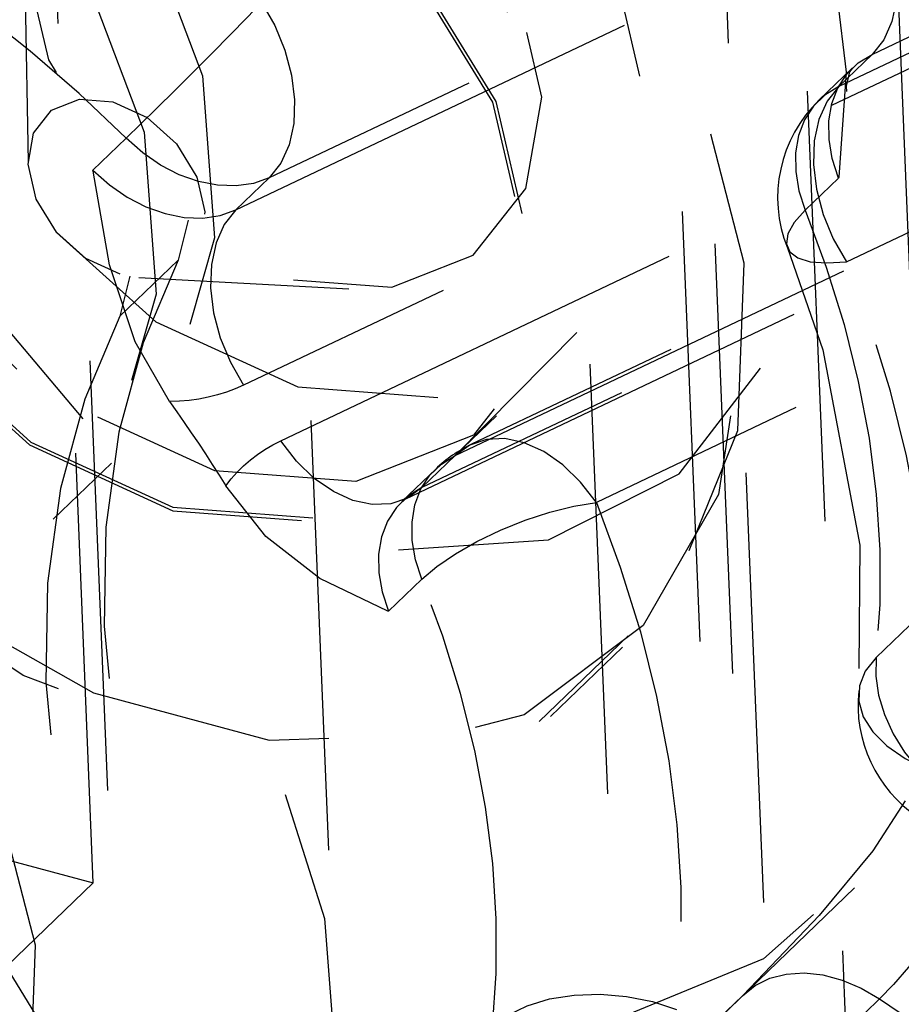
# Model space of a CAD drawing. Extents: x 5 to 370, y 0 to 186.
# Drawn here: x 330 to 330, y 52 to 52 of the extents above; entities that cross this region are included whole.
import ezdxf

# ---------------------------------------------------------------- set-up
doc = ezdxf.new("R2010")
doc.units = 0
doc.header["$MEASUREMENT"] = 0
doc.linetypes.add('HIDDEN', pattern=[0.07500000000000001, 0.05, -0.025])
doc.layers.get('0').update_dxf_attribs({"linetype": 'CONTINUOUS'})

msp = doc.modelspace()

# ---------------------------------------------------------------- linework, layer by layer
at = {"color": 9, "linetype": 'HIDDEN'}
for p, q in [((330.4294358832481, 43.08061263649272), (329.8791738503874, 56.54917726871685)), ((330.4165436222821, 42.85727892015881), (329.8662815894214, 56.32584355238295)), ((330.3874742104658, 42.82929816002228), (329.8372121776051, 56.29786279224642)), ((329.9558617400079, 49.98860140880792), (329.764703713704, 54.66750723637958)), ((330.0072259441693, 49.97476473816717), (329.8160679178653, 54.65367056573883)), ((329.8626899513009, 52.16528762103078), (329.8483530993282, 52.51620555809864)), ((329.9990272959558, 52.51374803229132), (330.0440859735846, 51.41086308722087)), ((330.0266930551863, 51.96092189269201), (330.0043002578193, 52.50902228963611)), ((329.9699578841394, 52.48576727215477), (330.0150165617683, 51.38288232708433)), ((330.0437208451194, 52.35793512431414), (330.2706898853304, 52.46590397555426)), ((330.2629380421793, 52.45844243951784), (330.0359690019683, 52.35047358827772)), ((330.1305548016506, 52.43719588772771), (329.9035857614396, 52.32922703648759)), ((329.8958339182886, 52.32176550045117), (330.1228029584996, 52.42973435169129)), ((330.037760133383, 52.30972607115346), (330.264729173594, 52.41769492239359)), ((330.1245940899143, 52.38898683456704), (329.8976250497033, 52.28101798332692)), ((329.8467163334075, 52.38174368788388), (329.8475236579317, 52.33286706162706)), ((329.9062724585617, 52.26810576080121), (330.1332414987727, 52.37607461204133)), ((330.1775568539616, 52.37525231017477), (329.9505878137506, 52.26728345893465)), ((329.9468228057315, 52.26466592385901), (330.1737918459425, 52.37263477509912)), ((330.1660400027915, 52.36517323906272), (329.9390709625805, 52.2572043878226)), ((329.9353059545614, 52.25458685274695), (330.1622749947724, 52.36255570398707)), ((330.2065903499613, 52.36173340212051), (329.9796213097503, 52.25376455088039)), ((330.0359690019683, 52.35047358827772), (330.0437208451194, 52.35793512431414)), ((330.0391735441733, 52.35480261255017), (330.0314217010223, 52.34734107651376)), ((329.8626032728027, 52.33099564512847), (329.8703551159538, 52.3384571811649)), ((329.9035857614396, 52.32922703648759), (329.8958339182886, 52.32176550045117)), ((330.0359237550993, 52.32918814391579), (330.0281719119483, 52.32172660787938)), ((329.8824467266342, 52.31011765193385), (329.8688810011198, 52.29705996387022)), ((329.8733057026204, 52.30608191101403), (329.9221159462339, 52.30341049088176)), ((329.9468228057315, 52.26466592385901), (329.9750988719211, 52.29325104956829)), ((329.9468228057315, 52.26466592385901), (329.9564018302518, 52.27388808656202)), ((329.8533847674599, 52.24987740103997), (329.8669504929742, 52.26293508910316)), ((329.9390709625805, 52.2572043878226), (329.9468228057315, 52.26466592385901)), ((329.9422755047855, 52.26153341209505), (329.9345236616344, 52.25407187605864)), ((329.9390257157115, 52.23591894346067), (329.9312738725604, 52.22845740742426)), ((330.0446425241021, 52.21768317066989), (330.0523943672532, 52.2251447067063)), ((329.8222567656382, 52.06416527374402), (329.9869834325976, 52.22272291451773)), ((329.8248772926341, 52.06532153483788), (329.985728038018, 52.22014840759338)), ((329.8113257471396, 52.17912429167152), (329.8626899513009, 52.16528762103078)), ((329.8626899513009, 52.16528762103078), (329.8336205394846, 52.13730686089424)), ((330.0037984938933, 52.12961809312153), (330.0396507684669, 52.16412769728993)), ((330.0135807806378, 52.13907876606332), (330.0058289374868, 52.13161723002691)), ((330.0377170556281, 52.13086771485914), (330.0454688987792, 52.13832925089554)), ((330.0454688987792, 52.13832925089554), (330.3187586551439, 51.9536941310371))]:
    msp.add_line(p, q, dxfattribs=at)
at = {"color": 9, "linetype": 'HIDDEN', "flags": 128}
for points in [[(329.9491494309913, 52.49688619593829), (329.9946208622723, 52.45950207770454), (330.0326285333285, 52.41425213301495), (330.0607842824048, 52.36397958231201), (330.0773189802371, 52.3118432348459), (330.0811936909503, 52.261119009072), (330.0721649522201, 52.21499409464633), (330.0508000729064, 52.17636668957781), (330.0184414869508, 52.14766389578857), (329.9771224033155, 52.13068921537388), (329.9294390519864, 52.12650922993269), (329.8783875532945, 52.13538658332318), (329.8271756606569, 52.15676347878323), (329.7790212056323, 52.18929672735234), (329.7369499097293, 52.23094214537399), (329.7036052671972, 52.27908299807277), (329.6810824445592, 52.33069441862391), (329.6707966335948, 52.38253347166069), (329.6733941296353, 52.43134291883008), (329.6887117224518, 52.47405588305786), (329.7157869513533, 52.50798855171429), (329.7529185801323, 52.53100881043206), (329.7977734919921, 52.54167021169336), (329.8475332878555, 52.53930286044703), (329.8990713767448, 52.5240555060784), (329.9491494309913, 52.49688619593829)], [(329.9020291650804, 52.48197150567872), (329.8630968162627, 52.48614631946084), (329.82890496409, 52.47710238477573), (329.8031588262863, 52.45581975227763), (329.7886483963754, 52.42460472543177), (329.7869461045904, 52.38683993674796), (329.7982364206601, 52.34661778706114), (329.8212958636511, 52.30829697040086), (329.8536255851111, 52.27603014186097), (329.8917221580726, 52.25331391298522), (329.931457227726, 52.24260993965089), (329.9685248827213, 52.24507816345803), (329.9989082674757, 52.26045111405867), (330.0193148708044, 52.28706289371935), (330.0275333205956, 52.32202970318953), (330.022673020292, 52.36156234609715), (330.0052606588468, 52.40137684717102), (329.9771831358033, 52.43715868743415), (329.9414830864509, 52.46503034928157), (329.9020291650804, 52.48197150567872)], [(329.6967900315223, 52.36013050786148), (329.6857496045428, 52.39799261708981), (329.6882416336094, 52.43321427133549), (329.7039358684198, 52.46112780354905), (329.7307524673463, 52.4780340383982), (329.7651376235656, 52.4816925167953), (329.8025345249657, 52.47161840747869), (329.837987234974, 52.44914675813757), (329.8667974664185, 52.41725557135085), (329.8851472110061, 52.38017115178597), (329.8906047119099, 52.34280802509368), (329.8824467266342, 52.31011765193385)], [(329.9250167241282, 52.44337390043666), (329.9608170777502, 52.41286582657645), (329.9890663900302, 52.37537836226858), (330.0072545856021, 52.33424243322785), (330.0137655634717, 52.29311314727158), (330.0080207946824, 52.25564502194986), (329.9905307271515, 52.22516726462372), (329.9628494301331, 52.20438795778099), (329.9274365083447, 52.19515343402315), (329.8874385552941, 52.19828422131112), (329.8464095646382, 52.21350213545514), (329.8079951422492, 52.23945499800077), (329.7756085781357, 52.2738367832186), (329.7521275606449, 52.31359251861003), (329.7396384812259, 52.35518973262037), (329.7392510493922, 52.39493233023842), (329.7509996901628, 52.42928900725831), (329.7738404852468, 52.45520702215504), (329.8057439297661, 52.47038344556567), (329.843875262669, 52.47346978566956), (329.8848463476907, 52.46419180760427), (329.9250167241282, 52.44337390043666)], [(329.9062469488399, 52.45664325092323), (329.8723111813891, 52.46986560460002), (329.8321808543089, 52.4748022569934), (329.796101575171, 52.46742194284835), (329.7672791462578, 52.44838043546464), (329.7482745668635, 52.41936965633557), (329.7407764772676, 52.38296734049849), (329.7454511156354, 52.34240799346443), (329.7618831198337, 52.30129549120917), (329.7886124341787, 52.26328285997729), (329.8232640417913, 52.23174768886945), (329.862758995269, 52.2094920162284), (329.9035879946745, 52.19849335623571), (329.9421232042356, 52.19972898809854), (329.9749406014737, 52.21308912050341), (329.9991242166276, 52.23738664705618), (330.0125252293627, 52.27046262589467), (330.0139529008881, 52.30937811114756), (330.0032803763236, 52.35067529117233), (329.9814559563123, 52.39068473029409), (329.9504188363472, 52.42585141426834), (329.9256973339686, 52.44520110684949)], [(329.683224306008, 52.34707281979827), (329.6721838790289, 52.38493492902639), (329.6746759080956, 52.4201565832718), (329.690370142906, 52.4480701154851), (329.7171867418325, 52.46497635033403), (329.7515718980517, 52.468634828731), (329.7889687994516, 52.45856071941438), (329.8244215094597, 52.43608907007334), (329.853231740904, 52.4041978832868), (329.8715814854916, 52.36711346372212), (329.8770389863953, 52.32975033703002), (329.8688810011198, 52.29705996387022)], [(329.9034287149158, 52.44771523086973), (329.8709281716373, 52.45018032964909), (329.8438952213951, 52.43955012166655), (329.8264453858092, 52.41744295972433), (329.8212352441643, 52.38722445882624), (329.829057993296, 52.35349511180261), (329.8487226905622, 52.3213899059805), (329.8772355640651, 52.29579656791191), (329.9102557872838, 52.2806114513136), (329.9427563305623, 52.27814635253423), (329.9697892808045, 52.28877656051677), (329.9872391163905, 52.310883722459), (329.9924492580354, 52.34110222335709), (329.9846265089037, 52.37483157038071), (329.9649618116375, 52.40693677620282), (329.9364489381345, 52.43253011427141), (329.9034287149158, 52.44771523086973)], [(329.8734417634915, 52.39154111008752), (329.8881055928675, 52.35293398968196), (329.8908718703393, 52.31527267523528), (329.8814586089493, 52.282396260829), (329.8608253714912, 52.25765608057937), (329.8310754552334, 52.24357408256405), (329.7952414873985, 52.2415857481525), (329.7569762872217, 52.25189376285858), (329.7201805072874, 52.27344735511917), (329.6886050113941, 52.3040494091485), (329.6654685214903, 52.34058043306927), (329.653129509731, 52.37931655160557), (329.6528457821094, 52.41630910800981), (329.6646462610647, 52.4477871796154)], [(329.8598760379772, 52.37848342202451), (329.8745398673531, 52.33987630161906), (329.8773061448247, 52.3022149871725), (329.8678928834349, 52.26933857276632), (329.8472596459768, 52.24459839251676), (329.8175097297191, 52.23051639450146), (329.7816757618843, 52.22852806008987), (329.7434105617077, 52.23883607479585), (329.7066147817734, 52.26038966705629), (329.6750392858802, 52.29099172108547), (329.6519027959763, 52.32752274500609), (329.6395637842169, 52.36625886354227), (329.6392800565952, 52.40325141994645), (329.6510805355504, 52.43472949155193)], [(329.8840149716764, 52.42989690967647), (329.9173653971272, 52.41455994191216), (329.9461633993653, 52.38871067046288), (329.9660247436042, 52.35628441258255), (329.9739257202271, 52.32221777208869), (329.9686634771658, 52.29169708618161), (329.951039143224, 52.26936885261998), (329.9237358634794, 52.2586323425576), (329.8909103147681, 52.26112209232477), (329.8575598893172, 52.27645906008907), (329.8287618870792, 52.30230833153834), (329.8089005428403, 52.33473458941868), (329.8009995662173, 52.36880122991255), (329.8062618092787, 52.39932191581961), (329.8238861432205, 52.42165014938124), (329.8511894229651, 52.43238665944363), (329.8840149716764, 52.42989690967647)], [(329.8743251677376, 52.42056998963094), (329.8414996190264, 52.42305973939811), (329.8141963392817, 52.41232322933573), (329.7965720053398, 52.3899949957741), (329.7913097622786, 52.35947430986702), (329.7992107389015, 52.32540766937316), (329.8190720831404, 52.29298141149282), (329.8478700853784, 52.26713214004355), (329.8812205108293, 52.25179517227925), (329.9140460595405, 52.24930542251208), (329.9413493392852, 52.26004193257447), (329.958973673227, 52.2823701661361), (329.9642359162883, 52.31289085204317), (329.9563349396653, 52.34695749253704), (329.9364735954265, 52.37938375041737), (329.9076755931885, 52.40523302186664), (329.8743251677376, 52.42056998963094)], [(329.9092381446118, 52.30551992270119), (329.9320496329271, 52.30378971863907), (329.9510235258647, 52.31125085130709), (329.9632712202236, 52.32676743089191), (329.9669281155633, 52.34797719880986), (329.9614374827182, 52.37165116016249), (329.9476352207661, 52.39418516893882), (329.9276225989716, 52.41214862657397), (329.9044463575879, 52.42280675948214), (329.8816348692725, 52.42453696354426), (329.862660976335, 52.41707583087624), (329.850413281976, 52.40155925129142), (329.8467563866363, 52.38034948337346), (329.8522470194815, 52.35667552202084), (329.8660492814335, 52.33414151324451), (329.8860619032281, 52.31617805560936), (329.9092381446118, 52.30551992270119)], [(329.8743593030995, 52.41973447073318), (329.841858759821, 52.42219956951256), (329.8148258095787, 52.41156936153001), (329.7973759739928, 52.38946219958779), (329.792165832348, 52.3592436986897), (329.7999885814796, 52.32551435166607), (329.8196532787458, 52.29340914584397), (329.8481661522488, 52.26781580777537), (329.8811863754675, 52.25263069117705), (329.913686918746, 52.25016559239768), (329.9407198689882, 52.26079580038023), (329.9581697045741, 52.28290296232245), (329.963379846219, 52.31312146322054), (329.9555570970873, 52.34685081024417), (329.9358923998211, 52.37895601606628), (329.9073795263182, 52.40454935413487), (329.8743593030995, 52.41973447073318)], [(329.8703551159538, 52.3384571811649), (329.8594225631483, 52.34885102481868), (329.8480464348243, 52.35869400041035), (329.8362732025785, 52.36794589928731), (329.8241509601809, 52.37656892735119), (329.8117292271116, 52.38452785944709), (329.7990587462731, 52.39179018325874), (329.7861912767046, 52.39832623212158), (329.7731793821469, 52.40410930621136)], [(330.0419297137047, 52.39868264143838), (330.0450058662772, 52.39335779949201), (330.0473680060615, 52.38766410294463), (330.0489253573504, 52.38182035736148), (330.0496180720071, 52.37605113460815), (330.0494195293959, 52.37057814267959), (330.048337359398, 52.36561170558635), (330.0464131491996, 52.3613426807207), (330.0437208451194, 52.35793512431414)], [(329.7882986856074, 52.34205932318279), (329.8337701168885, 52.30467520494904), (329.8717777879446, 52.25942526025945), (329.8999335370209, 52.20915270955651), (329.9164682348533, 52.1570163620904), (329.9203429455665, 52.1062921363165), (329.9113142068363, 52.06016722189082), (329.8899493275225, 52.0215398168223), (329.8575907415669, 51.99283702303305), (329.8162716579317, 51.97586234261836), (329.7685883066026, 51.97168235717718), (329.7175368079107, 51.98055971056768), (329.6663249152731, 52.00193660602772), (329.6181704602484, 52.03446985459683), (329.5760991643455, 52.07611527261849), (329.5427545218134, 52.12425612531725), (329.5202316991753, 52.17586754586841), (329.5099458882109, 52.22770659890518), (329.5125433842515, 52.27651604607458), (329.527860977068, 52.31922901030235), (329.5549362059695, 52.35316167895878), (329.5920678347485, 52.37618193767656), (329.6369227466082, 52.38684333893785), (329.6866825424716, 52.38447598769152), (329.7382206313609, 52.36922863332289), (329.7882986856074, 52.34205932318279)], [(330.0291324364836, 52.38820592191351), (330.0353060300702, 52.37340963255769), (330.0377236784037, 52.35382938813109), (330.0359501390849, 52.32939858176155), (330.0359237550993, 52.32918814391579)], [(329.8703551159538, 52.3384571811649), (329.873685937569, 52.34168738292964), (329.8775011625017, 52.34543115950927), (329.8816541737975, 52.34954463966938), (329.8859853735611, 52.35386974467425), (329.8903283162147, 52.35824026316412), (329.8945161049076, 52.36248823856442), (329.8983878052688, 52.36645042356282), (329.9017946300249, 52.36997455361183)], [(329.9017946300249, 52.36997455361183), (329.9048707825975, 52.36464971166546), (329.9072329223818, 52.35895601511808), (329.9087902736707, 52.35311226953494), (329.9094829883273, 52.3473430467816), (329.9092844457162, 52.34187005485304), (329.9082022757183, 52.33690361775979), (329.9062780655198, 52.33263459289414), (329.9035857614396, 52.32922703648759)], [(330.0359237550993, 52.32918814391579), (330.0344646118466, 52.3336990381538), (330.0337081557835, 52.33816789565866), (330.0336744069079, 52.34247644582322), (330.0343642584011, 52.34651066065638), (330.0357594529893, 52.35016377259233), (330.0378230661319, 52.35333910014905), (330.0405004832479, 52.35595260665325), (330.0437208451194, 52.35793512431414)], [(330.037832034648, 52.34930742585986), (330.0377498027452, 52.35057863751135), (330.0385476460046, 52.35387745104372), (330.0391752412053, 52.35467740939568)], [(330.0359690019683, 52.35047358827772), (330.0327486400968, 52.34849107061683), (330.0300712229808, 52.34587756411263), (330.0280076098383, 52.34270223655593), (330.02661241525, 52.33904912461997), (330.0259225637569, 52.33501490978681), (330.0259563126325, 52.33070635962225), (330.0267127686956, 52.32623750211739), (330.0281719119483, 52.32172660787938)], [(330.0359690019683, 52.35047358827772), (330.0332766978881, 52.34706603187116), (330.0313524876897, 52.34279700700551), (330.0302703176918, 52.33783056991226), (330.0300717750807, 52.33235757798371), (330.0307644897374, 52.32658835523036), (330.0323218410262, 52.32074460964722), (330.0346839808105, 52.31505091309984), (330.037760133383, 52.30972607115346)], [(329.8689022840288, 52.30680320736288), (329.8609774304564, 52.31044763534647), (329.8541343408156, 52.31659003648293), (329.8494148134718, 52.32429528588024), (329.8475373536801, 52.33239032916591), (329.8487877876749, 52.33964276938145), (329.8529757482156, 52.34494848824758), (329.8594636562736, 52.34749973816339), (329.8672637866605, 52.34690811445634), (329.875188640233, 52.34326368647275), (329.8820317298737, 52.33712128533628), (329.8867512572176, 52.32941603593898), (329.8886287170092, 52.32132099265331), (329.8873782830145, 52.31406855243777), (329.8831903224738, 52.30876283357163), (329.8767024144157, 52.30621158365582), (329.8689022840288, 52.30680320736288)], [(329.9035857614396, 52.32922703648759), (329.8999076833421, 52.32792797601728), (329.8958692312428, 52.32734675303953), (329.891577284849, 52.3274987499187), (329.8871454327245, 52.32837994397941), (329.8826909661102, 52.32996701396861), (329.8783317747507, 52.33221795726462), (329.8741832268825, 52.33507320149801), (329.8703551159538, 52.3384571811649)], [(329.880369345138, 52.2771985419446), (329.8724120976143, 52.29114634964655), (329.8664678285722, 52.3090489855927), (329.8626313468625, 52.33081111289788), (329.8626032728027, 52.33099564512847)], [(329.8626032728027, 52.33099564512847), (329.8664313837315, 52.32761166546159), (329.8705799315997, 52.32475642122822), (329.8749391229592, 52.3225054779322), (329.8793935895736, 52.320918407943), (329.883825441698, 52.3200372138823), (329.8881173880918, 52.31988521700312), (329.892155840191, 52.32046643998087), (329.8958339182886, 52.32176550045117)], [(329.8958339182886, 52.32176550045117), (329.8931416142084, 52.31835794404461), (329.89121740401, 52.31408891917897), (329.8901352340121, 52.30912248208572), (329.8899366914009, 52.30364949015716), (329.8906294060576, 52.29788026740382), (329.8921867573464, 52.29203652182068), (329.8945488971307, 52.28634282527329), (329.8976250497033, 52.28101798332692)], [(330.0281719119483, 52.32172660787938), (330.0256294267665, 52.31887141664043), (330.024148915807, 52.31623826019398), (330.0237872742758, 52.31392832926559), (330.0245583998539, 52.31203039320541), (330.026432658618, 52.31061738863185), (330.0293380238548, 52.30974361651825), (330.0331628440077, 52.30944265543693), (330.037760133383, 52.30972607115346)], [(330.0281719119483, 52.32172660787938), (330.0330802202453, 52.30846703963792), (330.0371997228706, 52.29517209747042), (330.0405135916156, 52.28189609134709), (330.0430082892934, 52.26869325388415), (330.0446736250394, 52.25561751880318), (330.0455027959408, 52.24272230061125), (330.045492414826, 52.23006027640213), (330.0446425241021, 52.21768317066989)], [(329.7641659787443, 52.28854702768115), (329.7999663323664, 52.25803895382094), (329.8282156446464, 52.22055148951308), (329.8464038402183, 52.17941556047234), (329.8529148180879, 52.13828627451607), (329.8471700492985, 52.10081814919435), (329.8296799817677, 52.07034039186821), (329.8019986847493, 52.04956108502548), (329.7665857629609, 52.04032656126764), (329.7265878099103, 52.04345734855561), (329.6855588192543, 52.05867526269962), (329.6471443968654, 52.08462812524526), (329.6147578327518, 52.11900991046308), (329.591276815261, 52.15876564585452), (329.578787735842, 52.20036285986485), (329.5784003040084, 52.24010545748291), (329.5901489447789, 52.27446213450281), (329.612989739863, 52.30038014939952), (329.6448931843822, 52.31555657281016), (329.6830245172852, 52.31864291291404), (329.7239956023068, 52.30936493484877), (329.7641659787443, 52.28854702768115)], [(329.7075845144297, 52.31130796382632), (329.6674541873496, 52.31624461621969), (329.6313749082116, 52.30886430207463), (329.6025524792984, 52.28982279469092), (329.5835478999042, 52.26081201556185), (329.5760498103082, 52.22440969972477), (329.5807244486761, 52.18385035269073), (329.5971564528743, 52.14273785043545), (329.6238857672193, 52.10472521920357), (329.658537374832, 52.07319004809574), (329.6980323283096, 52.05093437545469), (329.7388613277151, 52.039935715462), (329.7773965372762, 52.04117134732483), (329.8102139345144, 52.0545314797297), (329.8343975496683, 52.07882900628245), (329.8477985624033, 52.11190498512095), (329.8492262339288, 52.15082047037384), (329.8385537093642, 52.19211765039861), (329.816729289353, 52.23212708952038), (329.7856921693878, 52.26729377349462), (329.7482001337818, 52.2944929881238), (329.7075845144297, 52.31130796382632)], [(330.0240256246208, 52.31293889415167), (330.0322539748026, 52.28924009173299), (330.0408708103968, 52.24382493797182), (330.04060291994, 52.20998653348983)], [(329.8824467266342, 52.31011765193385), (329.8742658352789, 52.29086487072995), (329.8686296885413, 52.27009129339868), (329.8656072307592, 52.24805103336148), (329.8652354342399, 52.2250136987749), (329.867518846996, 52.2012610945404), (329.8724295371108, 52.17708377511736), (329.8799074344169, 52.15277749030673), (329.8898610653054, 52.12863956748145)], [(330.0564268271574, 52.19181017564937), (330.0573900366444, 52.20583756214591), (330.0574018019079, 52.22018785624958), (330.0564620748864, 52.23480243686711), (330.0545746943742, 52.2496216032922), (330.0517473703393, 52.26458481908353), (330.0479916524284, 52.27963095935664), (330.0433228827863, 52.2946985604798), (330.037760133383, 52.30972607115346)], [(329.8688810011198, 52.29705996387022), (329.8607001097645, 52.27780718266632), (329.855063963027, 52.25703360533503), (329.8520415052448, 52.23499334529785), (329.8516697087256, 52.21195601071126), (329.8539531214817, 52.18820340647675), (329.8588638115964, 52.16402608705372), (329.8663417089026, 52.13971980224309), (329.8762953397911, 52.11558187941781)], [(329.8976250497033, 52.28101798332692), (329.8956707629429, 52.28015764893648), (329.8936500420475, 52.27940420492868), (329.8915670004968, 52.27875918505154), (329.8894258786336, 52.27822390233951), (329.8872310350318, 52.27779944644065), (329.8849869376239, 52.27748668139844), (329.8826981546059, 52.27728624389291), (329.880369345138, 52.2771985419446)], [(329.880369345138, 52.2771985419446), (329.8820957783898, 52.27479611546335), (329.8837975438997, 52.27238040947063), (329.885474369987, 52.26995180962512), (329.8871259889526, 52.26751070364396), (329.8887521371214, 52.26505748124083), (329.8903525548848, 52.26259253406378), (329.891926986742, 52.26011625563267), (329.8934751813406, 52.25762904127634)], [(329.8934751813406, 52.25762904127634), (329.8947677620018, 52.25926402948772), (329.8961541745723, 52.26081187732279), (329.8976315968017, 52.26226943390567), (329.8991970211761, 52.26363373216187), (329.90084726104, 52.26490199485818), (329.9025789570832, 52.26607164025611), (329.9043885841793, 52.26714028736749), (329.9062724585617, 52.26810576080121)], [(329.9390709625805, 52.2572043878226), (329.9357140283545, 52.25478925035684), (329.9318214690824, 52.25345934421028), (329.927542873634, 52.25326577693032), (329.923042666033, 52.25421598719895), (329.9184937867338, 52.25627345896845), (329.9140710466168, 52.25935912475256), (329.9099444091043, 52.26335440414564), (329.9062724585617, 52.26810576080121)], [(329.9796213097503, 52.25376455088039), (329.9759493592077, 52.25851590753597), (329.9718227216953, 52.26251118692905), (329.9673999815782, 52.26559685271315), (329.9628511022789, 52.26765432448264), (329.958350894678, 52.26860453475128), (329.9540722992297, 52.26841096747131), (329.9501797399575, 52.26708106132475), (329.9468228057315, 52.26466592385901)], [(329.9390257157115, 52.23591894346067), (329.9375665724588, 52.24042983769867), (329.9368101163956, 52.24489869520353), (329.93677636752, 52.2492072453681), (329.9374662190132, 52.25324146020125), (329.9388614136015, 52.25689457213721), (329.940925026744, 52.26006989969392), (329.94360244386, 52.26268340619813), (329.9468228057315, 52.26466592385901)], [(329.9312738725604, 52.22845740742426), (329.931140448699, 52.22851402223904), (329.9153581497015, 52.2360464577702), (329.9027615109906, 52.24582891578201), (329.8934751813406, 52.25762904127634)], [(329.9390709625805, 52.2572043878226), (329.9358506007089, 52.25522187016171), (329.9331731835929, 52.25260836365751), (329.9311095704504, 52.2494330361008), (329.9297143758621, 52.24577992416484), (329.929024524369, 52.24174570933168), (329.9290582732446, 52.23743715916711), (329.9298147293077, 52.23296830166227), (329.9312738725604, 52.22845740742426)], [(329.9345207302966, 52.25394077339575), (329.9348014163737, 52.25429854727825), (329.9353059545614, 52.25458685274695)], [(329.9390257157115, 52.23591894346067), (329.9425324688359, 52.23888644609403), (329.946868727347, 52.24185222065979), (329.9518678512619, 52.24470229410461), (329.9573377270522, 52.24732713970435), (329.9630681504589, 52.24962588611464), (329.9688389045239, 52.25151019380008), (329.974428222405, 52.25290764987306), (329.9796213097503, 52.25376455088039)], [(329.9796213097503, 52.25376455088039), (329.9851840591535, 52.23873704020674), (329.9898528287957, 52.22366943908358), (329.9936085467066, 52.20862329881046), (329.9964358707414, 52.19366008301914), (329.9983232512536, 52.17884091659404), (329.9992629782752, 52.16422633597651), (329.9992512130117, 52.14987604187284), (329.9982880035246, 52.13584865537631)], [(329.9554963278653, 52.13187550625118), (329.9563462185892, 52.14425261198341), (329.956356599704, 52.15691463619253), (329.9555274288026, 52.16980985438448), (329.9538620930566, 52.18288558946544), (329.9513673953788, 52.19608842692837), (329.9480535266338, 52.20936443305171), (329.9439340240085, 52.2226593752192), (329.9390257157115, 52.23591894346067)], [(330.0446425241021, 52.21768317066989), (330.0421422360129, 52.21456142403468), (330.0407866947205, 52.21113884497389), (330.0406279929165, 52.20754696128139), (330.0416722294223, 52.20392380703316), (330.0438792748147, 52.20040861801505), (330.0471643135768, 52.19713648096968), (330.0514011035115, 52.1942331422887), (330.0564268271574, 52.19181017564937)], [(330.0446425241021, 52.21768317066989), (330.0445745268364, 52.21340631562522), (330.0452305197948, 52.20895285441409), (330.0465931417871, 52.20444065017282), (330.0486263303231, 52.1999891207022), (330.0512762760248, 52.19571607801402), (330.0544728467192, 52.19173461037584), (330.0581314435228, 52.18815008937185), (330.0621552397934, 52.18505738118989)], [(329.680263999954, 52.06551743710303), (329.6656001705783, 52.10412455750837), (329.6628338931068, 52.14178587195477), (329.6722471544967, 52.17466228636078), (329.6928803919548, 52.19940246661019), (329.7226303082124, 52.21348446462533), (329.7584642760471, 52.21547279903684), (329.7967294762236, 52.20516478433083), (329.8335252561577, 52.1836111920704), (329.8651007520508, 52.15300913804131), (329.8882372419547, 52.1164781141208), (329.900576253714, 52.07774199558474), (329.9008599813358, 52.04074943918068), (329.8890595023809, 52.00927136757528)], [(329.6666982744397, 52.05245974903954), (329.6520344450637, 52.09106686944509), (329.649268167592, 52.12872818389174), (329.6586814289819, 52.16160459829802), (329.6793146664399, 52.18634477854766), (329.7090645826977, 52.20042677656298), (329.7448985505326, 52.20241511097456), (329.7831637507093, 52.19210709626854), (329.8199595306437, 52.17055350400803), (329.8515350265369, 52.13995144997874), (329.8746715164409, 52.10342042605802), (329.8870105282003, 52.06468430752174), (329.887294255822, 52.02769175111748), (329.8754937768664, 51.99621367951222)], [(330.0513947208519, 52.18435805366636), (330.0438913624719, 52.17277963351609), (330.0314389031382, 52.15769635532839), (330.0137391110336, 52.13923473121193), (330.0135807806378, 52.13907876606332)], [(330.0707478587473, 52.17492818950067), (330.068542898475, 52.17041269507349), (330.0658268756194, 52.16549724327405), (330.0627041654157, 52.16037073215835), (330.0592947718657, 52.15523017067359), (330.0557297160515, 52.15027310771477), (330.0521460010689, 52.14569004043147), (330.0486813470748, 52.14165709352913), (330.0454688987792, 52.13832925089554)], [(329.8126523952399, 52.16572999319059), (329.8285021023849, 52.1584411372233), (329.8421882816662, 52.14615633495021), (329.8516273363537, 52.13074583615539), (329.8553822559366, 52.11455574958384), (329.8528813879468, 52.10005086915259), (329.8445054668654, 52.08943943142021), (329.8315296507489, 52.08433693158854), (329.8159293899752, 52.08552017900266), (329.8000796828302, 52.09280903496996), (329.7863935035489, 52.10509383724305), (329.7769544488614, 52.12050433603786), (329.7731995292785, 52.1366944226094), (329.7757003972683, 52.15119930304066), (329.7840763183497, 52.16181074077305), (329.7970521344662, 52.16691324060472), (329.8126523952399, 52.16572999319059)], [(330.0135807806378, 52.13907876606332), (330.0165012136297, 52.1414285096817), (330.0199295836405, 52.14312256689471), (330.0237751570984, 52.14411610360888), (330.0279361589285, 52.14438282536521), (330.0323024660821, 52.14391567323556), (330.0367585219997, 52.14272701064075), (330.0411863948747, 52.14084829614634), (330.0454688987792, 52.13832925089554)], [(329.9554963278653, 52.13187550625118), (329.9590452780823, 52.13457645348829), (329.9635065062604, 52.1367528054397), (329.9687085699027, 52.13832092612041), (329.9744515566206, 52.1392205535321), (329.9805147666556, 52.13941711549784), (329.986665194246, 52.13890305825151), (329.9926664819088, 52.13769813672482), (329.9982880035246, 52.13584865537631)]]:
    msp.add_lwpolyline(points, dxfattribs=at)
at = {"color": 9, "linetype": 'HIDDEN'}
for centre, radius, start, end in [((330.0532638196851, 52.32464914322629), 0.03149606299217949, 133.9067942283919, 201.8266960381288), ((329.9641176234483, 52.23884147880757), 0.03149606299215552, 115.4403668615016, 133.9067942284339), ((330.0719305134594, 52.2067332477222), 0.03149606299215368, 174.0712399096107, 235.9569589225294)]:
    msp.add_arc(centre, radius, start, end, dxfattribs=at)

doc.saveas('drawing.dxf')
